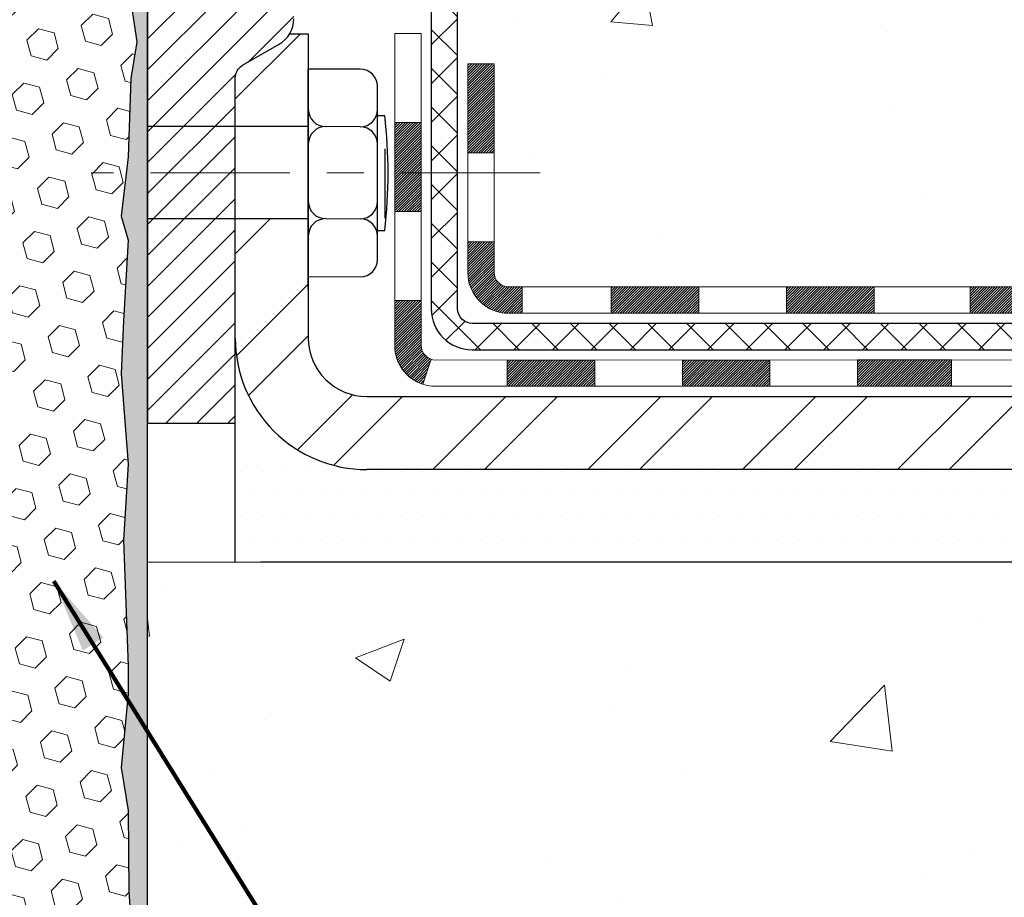
# Model space of a CAD drawing. Extents: x 268 to 2303, y 568 to 3799.
# Drawn here: x 284 to 287, y 1403 to 1406 of the extents above; entities that cross this region are included whole.
import ezdxf

# ---------------------------------------------------------------- set-up
doc = ezdxf.new("R2010")
doc.units = 0
doc.header["$LTSCALE"] = 5
doc.header["$MEASUREMENT"] = 0
doc.linetypes.add('CENTERX2', pattern=[4, 2.5, -0.5, 0.5, -0.5])
doc.layers.get('DEFPOINTS').update_dxf_attribs({"linetype": 'CONTINUOUS'})
for name, color, linetype, lineweight in [('CENTERLINE - L', 1, 'CENTERX2', 18), ('CONCRETE - H', 130, 'CONTINUOUS', 15), ('CONCRETE - L', 132, 'CONTINUOUS', 20), ('DECK COAT - H', 20, 'CONTINUOUS', 20), ('DECK COAT - L', 22, 'CONTINUOUS', 18), ('EPOXY ADHESIVE - H', 50, 'CONTINUOUS', 15), ('EPOXY ADHESIVE - L', 52, 'CONTINUOUS', 25), ('FOAM INSERT - H', 150, 'CONTINUOUS', 15), ('MIG FOOT - H', 251, 'CONTINUOUS', 20), ('MIG FOOT - L', 7, 'CONTINUOUS', 25), ('MIG RETAINER - H', 251, 'CONTINUOUS', 15), ('MIG RETAINER - L', 7, 'CONTINUOUS', 25), ('PVC SIDESHEET - H', 150, 'CONTINUOUS', 20), ('PVC SIDESHEET - L', 150, 'CONTINUOUS', 25), ('SCREW - L', 12, 'CONTINUOUS', 25), ('SETTING BED - H', 210, 'CONTINUOUS', 15), ('SETTING BED - L', 212, 'CONTINUOUS', 25), ('TEXT - 4', 241, 'CONTINUOUS', 25)]:
    doc.layers.add(name, color=color, linetype=linetype, lineweight=lineweight)
doc.layers.add('DIMS', color=2, linetype='CONTINUOUS')
doc.layers.add('METAL7', color=7, linetype='CONTINUOUS')
doc.styles.add('ROMANS', font='romans', dxfattribs={"width": 0.9})
doc.dimstyles.get("Standard").update_dxf_attribs({"dimtxt": 0.18, "dimasz": 0.18, "dimexe": 0.18, "dimexo": 0.0625, "dimgap": 0.09, "dimtad": 0, "dimtih": 1, "dimtoh": 1, "dimdec": 4, "dimzin": 0, "dimdsep": 46, "dimtxsty": 'Standard', "dimcen": 0.09, "dimadec": 0, "dimazin": 0, "dimtfac": 1, "dimtdec": 4, "dimtofl": 0, "dimtmove": 0, "dimatfit": 3, "dimfxl": 1, "dimtolj": 1, "dimtzin": 0, "dimarcsym": 0})

# ---------------------------------------------------------------- blocks, each defined once
blk = doc.blocks.new('*D16')
at = {"layer": 'DEFPOINTS', "color": 0, "transparency": 16777216}
for p in [(284.3627140496265, 1406.619451927533), (284.3002140496258, 1401.619494513376), (297.4166366100273, 1401.619494513376)]:
    blk.add_point(p, dxfattribs=at)
at = {"layer": 'DIMS', "color": 0, "lineweight": -2, "transparency": 16777216}
for p, q in [((284.5627140496265, 1406.619451927533), (297.6166366100273, 1406.619451927533)), ((297.4166366100273, 1406.419451927533), (297.4166366100273, 1404.906984429897)), ((297.4166366100273, 1401.819494513376), (297.4166366100273, 1403.973651096564)), ((284.5002140496258, 1401.619494513376), (297.6166366100273, 1401.619494513376))]:
    blk.add_line(p, q, dxfattribs=at)
at = {"layer": 'DIMS', "color": 0, "transparency": 16777216}
for points in [[(297.3833032766939, 1406.419451927533), (297.4499699433607, 1406.419451927533), (297.4166366100273, 1406.619451927533)], [(297.3833032766939, 1401.819494513376), (297.4499699433607, 1401.819494513376), (297.4166366100273, 1401.619494513376)]]:
    blk.add_solid(points, dxfattribs=at)
at = {"layer": 'DIMS', "color": 0, "transparency": 16777216, "insert": (297.4166366100271, 1404.44031776323), "char_height": 0.2, "attachment_point": 5}
blk.add_mtext('\\A1;5 IN \\P [127.0mm]', dxfattribs=at)

msp = doc.modelspace()

# ---------------------------------------------------------------- hatches: boundary and pattern name
at = {"layer": 'CONCRETE - H'}
h = msp.add_hatch(dxfattribs=at)
h.set_pattern_fill('AR-CONC', color=256, scale=0.1875)
h.set_pattern_definition([(49.99999999999999, (0, 0), (1.344862842376413, -0.1176602530923658), [0.140625, -1.546875]), (355, (0, 0), (-0.260158750524375, 1.410360250687522), [0.1125, -1.2375]), (100.45144446, (0.112071901875, -0.00980502), (1.084704087613335, 1.29269998306618), [0.11951286, -1.31464146]), (46.18420000000002, (0, 0.375), (2.001077495009198, -0.3103486514870185), [0.2109375, -2.3203125]), (96.63563549, (0.166756396875, 0.349137549375), (1.752491148139178, 1.826472376452282), [0.17926939125, -1.9719633]), (351.1841639899999, (0, 0.375), (1.7524911469777, 1.826472375506232), [0.16875, -1.856250001875]), (21, (0.1875, 0.28125), (1.119200722722116, -0.7549104199975103), [0.140625, -1.546875]), (326.0000000000001, (0.1875, 0.28125), (0.4562162473529657, 1.359656334462849), [0.1125, -1.2375]), (71.45144474, (0.28076672625, 0.21834079875), (1.575416956368696, 0.6047459115119134), [0.11951285625, -1.31464146]), (37.50000000000001, (0, 0), (0.02279972871992, 0.6241759759337091), [0, -1.2225, 0, -1.25625, 0, -1.2421875]), (7.499999999999999, (0, 0), (0.4932553827040286, 0.7395219597794255), [0, -0.7162499999999999, 0, -1.194375, 0, -0.4734375]), (327.5, (-0.418125, 0), (1.000917067823267, -0.04229038450196204), [0, -0.46875, 0, -1.4625, 0, -1.940625]), (317.5, (-0.605625, 0), (1.093474067516974, 0.1876968418730957), [0, -0.609375, 0, -0.97125, 0, -1.378125])])
edge = h.paths.add_edge_path()
edge.add_spline(control_points=[(292.3136671709212, 1406.774269907232), (293.3473471763198, 1406.785395613758), (288.2559221386825, 1406.750159484507), (290.3331320092929, 1404.318520762753), (291.7960438467611, 1404.604284763323), (291.7273144407415, 1404.149270407087)], knot_values=[0, 0, 0, 0, 2.740778433413968, 4.551496653776447, 5.608031602521914, 5.608031602521914, 5.608031602521914, 5.608031602521914], degree=3, periodic=0)
edge.add_line((291.7273144407415, 1404.149270407086), (291.2711984608081, 1404.149270407085))
edge.add_line((291.2711984608081, 1404.149270407085), (291.2711984608081, 1404.247695103926))
edge.add_line((291.2711984608081, 1404.247695103926), (291.2711984608081, 1404.318561245658))
edge.add_line((291.2711984608081, 1404.318561245658), (290.601513421438, 1404.318561245658))
edge.add_arc((290.601513421438, 1404.357931324399), 0.0393700787403759, 239.9999999999954, 270.00000000008276, ccw=False)
edge.add_line((290.5818283820678, 1404.32383583606), (290.4460672029286, 1404.402217589382))
edge.add_arc((290.390949092692, 1404.306750222036), 0.1102362204730768, 59.99999999995953, 90.00000000005906)
edge.add_line((290.3909490926919, 1404.416986442509), (289.4724391183472, 1404.416986442509))
edge.add_line((289.4724391183472, 1404.416986442509), (288.6763182533855, 1404.876627038202))
edge.add_arc((288.6212001431496, 1404.781159670856), 0.1102362204719765, 60.00000000000463, 90.00000000002954)
edge.add_line((288.6212001431495, 1404.891395891328), (288.4748950972138, 1404.891395891328))
edge.add_arc((288.4748950972136, 1404.930765970068), 0.03937007873992115, 225.0000000000585, 270.0000000004136, ccw=False)
edge.add_line((288.4470562475607, 1404.902927120415), (288.3305894904956, 1405.019393877481))
edge.add_arc((288.0808870167833, 1404.769691403769), 0.3531326248816699, 44.99999999993478, 76.09799910896994)
edge.add_arc((287.7916018451296, 1403.600919292784), 1.557173387461952, 76.09799910894365, 103.9020008910908)
edge.add_arc((287.5023166734753, 1404.769691403768), 0.3531326248823917, 103.9020008910482, 135.0000000000783)
edge.add_line((287.2526141997624, 1405.01939387748), (287.1361474426978, 1404.902927120415))
edge.add_arc((287.1083085930446, 1404.930765970068), 0.03937007874017014, 270.00000000008276, 315.00000000029246, ccw=False)
edge.add_line((287.1083085930447, 1404.891395891328), (286.8754601128462, 1404.891395891328))
edge.add_line((286.8754601128462, 1404.891395891328), (285.5864098304781, 1404.891395891328))
edge.add_arc((285.5864098304782, 1404.931395891328), 0.03999999999996362, 179.9999999993486, 269.9999999999186, ccw=False)
edge.add_line((285.5464098304782, 1404.931395891328), (285.5464098304791, 1405.012932140999))
edge.add_line((285.5464098304791, 1405.012932140999), (285.5464098304818, 1405.4929066183))
edge.add_line((285.5464098304818, 1405.4929066183), (285.4755436887489, 1405.4929066183))
edge.add_line((285.4755436887489, 1405.4929066183), (285.4479846336311, 1405.4929066183))
edge.add_line((285.4479846336311, 1405.4929066183), (285.4479846336313, 1405.772274648362))
edge.add_arc((285.4879846336313, 1405.772274648362), 0.03999999999996362, 122.9031521390014, 180, ccw=False)
edge.add_line((285.4662558079918, 1405.805858247578), (285.5758373196851, 1405.876758258789))
edge.add_arc((285.398147120484, 1406.075451009603), 0.2665569659906561, 311.8061494063019, 359.9999999999512)
edge.add_line((285.6647040864747, 1406.075451009602), (285.6647040864747, 1406.124634002226))
edge.add_line((285.6647040864747, 1406.124634002226), (285.68358019135, 1406.12466360802))
edge.add_line((285.68358019135, 1406.12466360802), (285.7544463330825, 1406.12466360802))
edge.add_line((285.7544463330825, 1406.12466360802), (285.7544463330825, 1406.07096973543))
edge.add_line((285.7544463330825, 1406.07096973543), (285.9753863614307, 1406.074140931185))
edge.add_arc((285.9532652307205, 1406.14970989291), 0.07874015748021139, 286.3162169410019, 360)
edge.add_line((286.0320053882007, 1406.14970989291), (286.0320053882007, 1406.274204222164))
edge.add_line((286.0320053882007, 1406.274204222164), (286.0320053882007, 1406.774204222164))
edge.add_line((286.0320053882007, 1406.774204222164), (290.1813656246557, 1406.774269907232))
edge.add_line((290.1813656246557, 1406.774269907232), (292.3136671709212, 1406.774269907232))
h = msp.add_hatch(dxfattribs=at)
h.set_pattern_fill('AR-CONC', color=256, scale=0.1875)
h.set_pattern_definition([(49.99999999999999, (455.9830604865847, 1635.084127643475), (1.344862842376413, -0.1176602530923658), [0.140625, -1.546875]), (355, (455.9830604865847, 1635.084127643475), (-0.260158750524375, 1.410360250687522), [0.1125, -1.2375]), (100.45144446, (456.0951323884598, 1635.074322623475), (1.084704087613335, 1.29269998306618), [0.1195128599999998, -1.314641459999997]), (46.18420000000002, (455.9830604865847, 1635.459127643475), (2.001077495009198, -0.3103486514870185), [0.2109374999999997, -2.320312499999995]), (96.63563549, (456.1498168834597, 1635.43326519285), (1.752491148139178, 1.826472376452282), [0.17926939125, -1.9719633]), (351.1841639899999, (455.9830604865847, 1635.459127643475), (1.7524911469777, 1.826472375506232), [0.16875, -1.856250001875]), (21, (456.1705604865847, 1635.365377643475), (1.119200722722116, -0.7549104199975103), [0.140625, -1.546875]), (326.0000000000001, (456.1705604865847, 1635.365377643475), (0.4562162473529657, 1.359656334462849), [0.1125, -1.2375]), (71.45144474, (456.2638272128347, 1635.302468442225), (1.575416956368696, 0.6047459115119134), [0.11951285625, -1.31464146]), (37.50000000000001, (455.9830604865847, 1635.084127643475), (0.02279972871992, 0.6241759759337091), [0, -1.2225, 0, -1.25625, 0, -1.2421875]), (7.499999999999999, (455.9830604865847, 1635.084127643475), (0.4932553827040286, 0.7395219597794255), [0, -0.7162499999999999, 0, -1.194375, 0, -0.4734375]), (327.5, (455.5649354865848, 1635.084127643475), (1.000917067823267, -0.04229038450196204), [0, -0.46875, 0, -1.4625, 0, -1.940625]), (317.5, (455.3774354865848, 1635.084127643475), (1.093474067516974, 0.1876968418730957), [0, -0.609375, 0, -0.97125, 0, -1.378125])])
edge = h.paths.add_edge_path()
edge.add_line((291.7273144407415, 1404.149270407086), (288.021825644695, 1404.149270407076))
edge.add_line((288.021825644695, 1404.149270407076), (288.0218256446971, 1403.366721024905))
edge.add_line((288.0218256446971, 1403.366721024905), (287.7562412151514, 1403.439617264745))
edge.add_line((287.7562412151514, 1403.439617264745), (287.8664930299408, 1403.336172984178))
edge.add_line((287.8664930299408, 1403.336172984178), (287.5543430342329, 1403.385587185724))
edge.add_line((287.5543430342329, 1403.385587185724), (287.5543430342307, 1404.149270407075))
edge.add_line((287.5543430342307, 1404.149270407075), (284.6127140496178, 1404.149270407067))
edge.add_line((284.6127140496178, 1404.149270407067), (284.6127140496238, 1402.135923817624))
edge.add_spline(control_points=[(284.6127140496208, 1401.135923817624), (285.3227680102873, 1401.163206182942), (286.1663804560343, 1402.384377682339), (288.0442004633455, 1401.94832703513), (289.2193660058326, 1403.631290605819), (290.5021668466969, 1403.887930838998), (291.6980312309212, 1403.99460004088), (291.7273144407415, 1404.149270407086)], knot_values=[0, 0, 0, 0, 2.152142449646874, 3.465230786401977, 5.075816195120936, 7.422828752717618, 7.863737165947006, 7.863737165947006, 7.863737165947006, 7.863737165947006], degree=3, periodic=0)
at = {"layer": 'DECK COAT - H'}
h = msp.add_hatch(dxfattribs=at)
h.set_pattern_fill('ANSI31', color=256, scale=0.03937007874015748, style=0)
h.set_pattern_definition([(45, (100.8265351146343, 1197.295276983389), (-0.00347985620662671, 0.00347985620662671), [])])
h.paths.add_polyline_path([(290.5416607545563, 1404.220136048808), (290.7778812269972, 1404.220136048808), (290.7778812269972, 1404.149270407084), (290.5416607545563, 1404.149270407083)])
h.paths.add_polyline_path([(290.7987575159264, 1404.318561245658), (291.0349779883673, 1404.318561245658), (291.0349779883673, 1404.247695103926), (290.7987575159264, 1404.247695103926)])
h.paths.add_polyline_path([(291.0141016994381, 1404.220136048808), (291.250322171879, 1404.220136048808), (291.250322171879, 1404.149270407085), (291.0141016994381, 1404.149270407084)])
h.paths.add_polyline_path([(288.7347498783516, 1404.533759096201), (288.7701829492176, 1404.595130975209), (288.9683323709085, 1404.480729353256), (288.9328993000424, 1404.419357474248)])
h.paths.add_polyline_path([(289.1438957384072, 1404.29753862376), (289.1793288092732, 1404.358910502769), (289.3839017393012, 1404.240800266548), (289.3484686684348, 1404.17942838754)])
h.paths.add_polyline_path([(289.5967788647923, 1404.220136048808), (289.8329993372332, 1404.220136048808), (289.8329993372332, 1404.149270407081), (289.5967788647923, 1404.14927040708)])
h.paths.add_polyline_path([(290.0692198096741, 1404.220136048808), (290.3054402821149, 1404.220136048808), (290.3054402821149, 1404.149270407082), (290.0692198096741, 1404.149270407082)])
h.paths.add_polyline_path([(289.427871225507, 1404.360889153903), (289.3947366779094, 1404.38001936868), (289.4301695005384, 1404.441390817729), (289.4724391183473, 1404.416986442509), (289.6420444538535, 1404.416986442509), (289.6420444538535, 1404.346120300777), (289.4829893357432, 1404.346120300777, -0.1316524975874593)])
h.paths.add_polyline_path([(289.8782649262944, 1404.416986442509), (290.1144853987353, 1404.416986442509), (290.1144853987353, 1404.346120300777), (289.8782649262944, 1404.346120300777)])
h.paths.add_polyline_path([(290.3507058711762, 1404.416986442509), (290.3909490926919, 1404.416986442509, -0.13165249758788), (290.4460672029285, 1404.402217589383), (290.5818283820681, 1404.323835836061), (290.546395311202, 1404.262463957052), (290.4106341320616, 1404.340845710374, 0.1316524975874756), (290.3909490926916, 1404.346120300777), (290.3507058711762, 1404.346120300777)])
h.paths.add_polyline_path([(286.8294685474506, 1404.891395891328), (287.1083085930447, 1404.891395891328, 0.02144170133286832), (287.1116805852863, 1404.89154056034), (287.1116805852867, 1404.820581334241, -0.007648538883007126), (287.1083085930446, 1404.820529749596), (286.8294685474511, 1404.820529749596)])
h.paths.add_polyline_path([(285.4755436887489, 1405.4929066183), (285.5464098304819, 1405.4929066183), (285.5464098304801, 1405.252932156602), (285.4755436887498, 1405.252906602697)])
h.paths.add_polyline_path([(285.2786932950484, 1405.334728967853), (285.3495594367809, 1405.334728967853), (285.3495594367806, 1405.199444964747), (285.2786932950484, 1405.199444964747)])
h.paths.add_polyline_path([(285.2786932950484, 1405.199444964747), (285.3495594367806, 1405.199444964747), (285.3495594367805, 1405.094728967854), (285.2786932950484, 1405.094728967852)])
h.paths.add_polyline_path([(285.4755436887498, 1405.012906587093), (285.5464098304782, 1405.012932140999), (285.5464098304782, 1404.931395891328, 0.4142135623712203), (285.5864098304779, 1404.891395891328), (285.6219266480447, 1404.891395891328), (285.6219266480434, 1404.820529749596), (285.5855436887501, 1404.820529749596, -0.4142135623765413), (285.4755436887494, 1404.930529749596)])
h.paths.add_polyline_path([(285.2786932950489, 1404.733679355894), (285.2786932950489, 1404.854728967853), (285.3495594367805, 1404.854728967853), (285.3495594367799, 1404.734545497627, 0.3230066081246844), (285.3769355936801, 1404.696589752536), (285.3544986504402, 1404.629129242169, -0.3243838847997233)])
h.paths.add_polyline_path([(285.5812179866247, 1404.694545497626), (285.817438459067, 1404.694545497627), (285.8174384590679, 1404.623679355895), (285.581217986627, 1404.623679355894)])
h.paths.add_polyline_path([(285.8619266480427, 1404.891395891328), (286.098147120485, 1404.891395891328), (286.0981471204845, 1404.820529749596), (285.8619266480432, 1404.820529749595)])
h.paths.add_polyline_path([(286.0536589315083, 1404.694545497627), (286.2898794039501, 1404.694545497627), (286.2898794039483, 1404.623679355894), (286.0536589315074, 1404.623679355894)])
h.paths.add_polyline_path([(286.3343675929249, 1404.891395891328), (286.5705880653663, 1404.891395891328), (286.5705880653649, 1404.820529749596), (286.3343675929245, 1404.820529749595)])
h.paths.add_polyline_path([(286.5260997359823, 1404.694944970516), (286.7562588768071, 1404.695025867196), (286.7794177206164, 1404.69500020964), (286.7794172168425, 1404.623679355895), (286.7329631421717, 1404.623679355895), (286.5260998763892, 1404.623679355895)])
h.paths.add_polyline_path([(287.0671923963105, 1404.694681385653), (287.1897594601922, 1404.694545594275, 0.1994882954708753), (287.217685545527, 1404.706076726714), (287.2563815465445, 1404.744772727732), (287.3064914759199, 1404.694662798356), (287.2677954749026, 1404.655966797339, -0.1989123673797833), (287.189846695874, 1404.623679355895), (287.0671923963105, 1404.623679355895)])
h.paths.add_polyline_path([(287.4174723432995, 1405.112480100188, -0.01313217533145643), (287.4973475857105, 1405.130037793566), (287.5107389422683, 1405.060448414969, 0.01313217533150053), (287.4344987801218, 1405.04368976298, 0.1237366593048741), (287.3130157960017, 1404.979070355188), (287.2654897041206, 1405.031637270967, -0.1237366593045468)])
h.paths.add_polyline_path([(287.4392318088368, 1404.912675443565, -0.04324640446494563), (287.4647680011391, 1404.921395830167, -0.04070359398944687), (287.6830125429524, 1404.956901228802), (287.6886695118592, 1404.886261234841, 0.04070359398948228), (287.4817944379614, 1404.852605492959, 0.04324640446477226), (287.4678376261767, 1404.847839363653)])
h.paths.add_polyline_path([(287.7375425855117, 1405.157154029278, -0.008681031131023684), (287.791601845129, 1405.158092680246), (287.791601845129, 1405.087226538514, 0.00868103113099661), (287.7400027939798, 1405.086330605057)])
h.paths.add_polyline_path([(287.791601845129, 1405.158092680246, -0.03017502883199581), (287.9790402242853, 1405.146770454002), (287.9705100022493, 1405.07641958083, 0.03017502883198581), (287.791601845129, 1405.087226538514)])
h.paths.add_polyline_path([(287.9255399220706, 1404.954632422993, -0.03601941678384556), (288.1184356891193, 1404.921395830167, -0.09356015409363329), (288.1711561991519, 1404.897267304696), (288.1302236591987, 1404.839418041805, 0.09356015409468284), (288.1014092522971, 1404.852605492959, 0.03601941678384376), (287.9185624065927, 1404.884110622663)])
h.paths.add_polyline_path([(288.1895596938285, 1405.030199785157), (288.2168431787397, 1405.095603313312, -0.09785809462227743), (288.3305894904955, 1405.019393877481), (288.4099302120063, 1404.94005315597), (288.3598202826307, 1404.889943226595), (288.2804795611199, 1404.969283948105, 0.09785809462206901)])
h.paths.add_polyline_path([(288.3439521383285, 1404.727642733117), (288.3655181447317, 1404.706076726714, 0.1989123673799086), (288.3933569943847, 1404.694545497627), (288.5406010888728, 1404.694545497627), (288.5406010888728, 1404.623679355895), (288.393356994385, 1404.623679355895, -0.1989123673795948), (288.3154082153565, 1404.655966797339), (288.293842208953, 1404.677532803742)])
h.paths.add_polyline_path([(288.6408851825201, 1404.815255159193, 0.1316524975875087), (288.62120014315, 1404.820529749596), (288.5859187192614, 1404.820529749596), (288.5859187192614, 1404.891395891328), (288.6212001431496, 1404.891395891328, -0.1316524975874033), (288.6763182533855, 1404.876627038202), (288.8164507104552, 1404.79572152639), (288.7810176395889, 1404.734349647382)])
h.paths.add_polyline_path([(288.9855905696168, 1404.616239411162), (289.0210236404828, 1404.67761129017), (289.2255965705108, 1404.55950105395), (289.1901634996447, 1404.498129174941)])
at = {"layer": 'EPOXY ADHESIVE - H'}
h = msp.add_hatch(dxfattribs=at)
h.set_pattern_fill('AR-SAND', color=256, scale=0.03937007874015701)
h.set_pattern_definition([(37.50000000000001, (-0.5001047625824526, 31.31325128953927), (-0.002480053468882181, 0.07585920350445416), [0, -0.05984251968503865, 0, -0.06692913385826692, 0, -0.06397637795275514]), (7.499999999999999, (-0.5001047625824526, 31.31325128953927), (0.06967624823888606, 0.1111081128043191), [0, -0.03228346456692874, 0, -0.05393700787401511, 0, -0.02066929133858243]), (327.5, (-0.5485299594328694, 31.31325128953927), (0.1226040103051755, 0.0002227973833450738), [0, -0.0196850393700785, 0, -0.07086614173228262, 0, -0.09251968503936897]), (317.5, (-0.5485299594328694, 31.31325128953927), (0.118351441124892, 0.03455415609977319), [0, -0.009842519685039252, 0, -0.04645669291338526, 0, -0.05314960629921196])])
h.paths.add_polyline_path([(284.6127140496173, 1405.899204373297, -0.03150241790049522), (284.5821293574417, 1406.059046372547), (284.566793680673, 1405.665840048571), (284.5837707812561, 1405.552456910254), (284.567067210758, 1405.453513804836), (284.5606556655757, 1405.242133938642), (284.541424677096, 1405.081998416889), (284.5606556655757, 1405.017944652496), (284.5478362222784, 1404.800160076326), (284.541424677096, 1404.657367626148), (284.5606556655757, 1404.413961988529), (284.5478362222784, 1404.208986832311), (284.5606556655757, 1403.869499437332), (284.5606556655757, 1403.794507311339), (284.541424677096, 1403.595939086642), (284.5606556655757, 1403.480643199352), (284.5620496846703, 1403.261668522371), (284.581464049625, 1402.963098175624), (284.5814640496251, 1402.823562320188), (284.575028477983, 1402.774204190197), (284.5810432817107, 1402.642968546151), (284.567900552087, 1402.437877749274), (284.5914803490088, 1402.24307980226), (284.5678948706478, 1402.030727692649), (284.5830793689244, 1401.966674048507), (284.5830778969058, 1401.827143891596), (284.6127140496172, 1401.82714357894)])
at = {"layer": 'FOAM INSERT - H'}
h = msp.add_hatch(dxfattribs=at)
h.set_pattern_fill('HEX', color=256, scale=0.35, angle=45, style=0)
h.set_pattern_definition([(45, (0, 0), (-0.05358258812338201, 0.05358258812338202), [0.04375, -0.0875]), (165, (0, 0), (-0.01961258845367618, -0.07319517657705817), [0.04375, -0.0875]), (105, (0.03093592167691146, 0.03093592167691145), (-0.0731951765770582, -0.01961258845367615), [0.04375, -0.0875])])
h.paths.add_polyline_path([(284.5478362222784, 1404.208986832311), (284.5606556655757, 1404.413961988529), (284.541424677096, 1404.657367626148), (284.5478362222784, 1404.800160076326), (284.5606556655757, 1405.017944652496), (284.541424677096, 1405.081998416889), (284.5606556655757, 1405.242133938642), (284.567067210758, 1405.453513804836), (284.5837707812561, 1405.552456910254), (284.566793680673, 1405.665840048571), (284.5821293574417, 1406.059046372547), (284.5818214637649, 1406.27871366388, -0.4640000482382517), (284.5113818256821, 1406.243493104278, -0.2464521904917343), (284.4702691030381, 1406.309582904412), (284.4666847469975, 1406.381604546277, 0.3653090999649204), (284.3880936171208, 1406.488560538115, 0.07548366104151855), (284.2117966235402, 1406.488474238574, 0.3607761108929426), (284.1340927109976, 1406.38160454628), (284.1307039258133, 1406.313512573792, -0.2589483343870906), (284.0893956322997, 1406.243493104273, -0.4735789447125734), (284.0185984560725, 1406.280293503152), (284.0198247375221, 1405.991836596834, -0.06054334010329101), (284.0216660069381, 1405.968668378194), (284.0336344185616, 1405.665840048571), (284.0166573179794, 1405.552456910254), (284.0333608884775, 1405.453513804836), (284.0397724336598, 1405.242133938642), (284.0590034221386, 1405.081998416889), (284.0397724336598, 1405.017944652496), (284.0525918769562, 1404.800160076326), (284.0590034221386, 1404.657367626148), (284.0397724336598, 1404.413961988529), (284.0525918769562, 1404.208986832311), (284.0397724336598, 1403.869499437332), (284.0397724336598, 1403.794507311339), (284.0590034221386, 1403.595939086642), (284.0397724336598, 1403.480643199352), (284.0590034221386, 1403.307696036102), (284.0189640496262, 1402.963098175622), (284.0174457741728, 1402.823364672303), (284.0253894276753, 1402.774204373296), (284.0110703599563, 1402.712022936336), (284.0300333881246, 1402.57584560435), (284.0140862659428, 1402.33693714385), (284.0478289066025, 1402.140034056781), (284.0216124744948, 1401.970170197508, -0.4383670111789116), (284.0908348002088, 1402.001171164349, -0.2464521904527511), (284.1319475228666, 1401.935081364197), (284.1355318789066, 1401.863059722341, 0.3607761108892054), (284.2132357914479, 1401.756190030047, 0.07548366104156504), (284.3895327850285, 1401.756103730506, 0.3653090999684147), (284.4681239149066, 1401.863059722344), (284.4715127000923, 1401.93115169486, -0.2589483343710213), (284.5128209935911, 1402.001171164343, -0.4596132484650337), (284.5830793689244, 1401.966674048507), (284.5678948706478, 1402.030727692649), (284.5914803490088, 1402.24307980226), (284.567900552087, 1402.437877749274), (284.5810432817107, 1402.642968546151), (284.575028477983, 1402.774204190197), (284.5814640496251, 1402.823562320188), (284.581464049625, 1402.963098175624), (284.5620496846703, 1403.261668522371), (284.5606556655757, 1403.480643199352), (284.541424677096, 1403.595939086642), (284.5606556655757, 1403.794507311339), (284.5606556655757, 1403.869499437332)])
at = {"layer": 'MIG FOOT - H'}
h = msp.add_hatch(dxfattribs=at)
h.set_pattern_fill('ANSI32', color=256, scale=0.7874015748031495, style=0)
h.set_pattern_definition([(45, (100.8265351146343, 1197.295276983389), (-0.2087913723976026, 0.2087913723976026), []), (45, (100.9657293626657, 1197.295276983389), (-0.2087913723976026, 0.2087913723976026), [])])
h.paths.add_polyline_path([(288.010351845129, 1404.596120300776), (288.5416018451293, 1404.596120300776), (288.5416018451293, 1404.399269907075), (288.0103518451291, 1404.399269907075)])
h.paths.add_polyline_path([(284.8489345222957, 1404.75360132415), (284.8489345220585, 1404.753621570256), (284.8489345221668, 1405.07497514183), (285.0457849159957, 1405.07497514183), (285.0457849159958, 1404.919588623952), (285.0457849159958, 1404.753600615737, 0.4142135623730951), (285.2032652309563, 1404.596120300776), (287.572851845129, 1404.596120300776), (287.572851845129, 1404.399269907075), (285.2032652309563, 1404.399269907075, -0.4142141479547003)])
h.paths.add_polyline_path([(284.8489345222948, 1405.454721712246, -0.267919854888627), (284.8686195614288, 1405.488812889954), (284.9670447582793, 1405.545638703851, 0.1284382271529214), (284.9953624535171, 1405.573600615736), (285.0457849159958, 1405.573600615736), (285.0457849159958, 1405.323914787663), (284.8489345222948, 1405.323914787663)])
at = {"layer": 'MIG RETAINER - H'}
h = msp.add_hatch(dxfattribs=at)
h.set_pattern_fill('ANSI31', color=256, scale=0.4724409448818898, style=0)
h.set_pattern_definition([(45, (-2949.099376355338, -198.7436952476501), (-0.04175827447952052, 0.04175827447952053), [])])
edge = h.paths.add_edge_path()
edge.add_line((285.5713754669406, 1406.59710455291), (285.4906668055233, 1406.59710455291))
edge.add_arc((285.4906668055233, 1406.573482505666), 0.02362204724408912, 450, 540)
edge.add_line((285.467044758279, 1406.573482505666), (285.467044758279, 1406.321514001729))
edge.add_arc((285.3883046007987, 1406.321514001729), 0.07874015748029706, 180, 360, ccw=False)
edge.add_line((285.3095644433184, 1406.321514001729), (285.3095644433189, 1406.573482505666))
edge.add_arc((285.2859423960746, 1406.573482505666), 0.02362204724431649, 360, 450)
edge.add_line((285.2859423960746, 1406.59710455291), (285.1898567620589, 1406.59710455291))
edge.add_line((285.1898567620589, 1406.59710455291), (285.1898567620589, 1406.266207361314))
edge.add_line((285.1898567620589, 1406.266207361314), (285.1705710839484, 1406.246876638428))
edge.add_line((285.1705710839484, 1406.246876638428), (285.1705710839484, 1406.169733925987))
edge.add_line((285.1705710839484, 1406.169733925987), (285.1127140496179, 1406.131162569767))
edge.add_line((285.1127140496179, 1406.131162569767), (285.054857015287, 1406.169733925987))
edge.add_line((285.054857015287, 1406.169733925987), (285.054857015287, 1406.246876638428))
edge.add_line((285.054857015287, 1406.246876638428), (285.035571337177, 1406.266162316538))
edge.add_line((285.035571337177, 1406.266162316538), (285.035571337177, 1406.59710455291))
edge.add_line((285.035571337177, 1406.59710455291), (284.9394857031613, 1406.59710455291))
edge.add_arc((284.9394857031613, 1406.573482505666), 0.02362204724408912, 450, 540)
edge.add_line((284.915863655917, 1406.573482505666), (284.915863655917, 1406.321514001729))
edge.add_arc((284.8371234984367, 1406.321514001729), 0.07874015748029706, 180, 360, ccw=False)
edge.add_line((284.7583833409564, 1406.321514001729), (284.7583833409568, 1406.573482505666))
edge.add_arc((284.7347612937125, 1406.573482505666), 0.02362204724431649, 360, 450)
edge.add_line((284.7347612937125, 1406.59710455291), (284.6363360968618, 1406.59710455291))
edge.add_arc((284.6363360968618, 1406.573482505666), 0.02362204724408912, 450, 540)
edge.add_line((284.6127140496175, 1406.573482505666), (284.6127140496179, 1404.524269907233))
edge.add_line((284.6127140496179, 1404.524269907233), (284.8489345220584, 1404.524269907233))
edge.add_line((284.8489345220584, 1404.524269907233), (284.8489345220588, 1405.454717401616))
edge.add_arc((284.8883046007987, 1405.454717401617), 0.03937007873992115, 120.000000000049, 180.0000000003309, ccw=False)
edge.add_line((284.8686195614288, 1405.488812889954), (284.967044758279, 1405.545638703851))
edge.add_arc((284.9276746795387, 1405.613829680527), 0.07874015748054382, 300.0000000000874, 359.9999999998346)
edge.add_line((285.0064148370194, 1405.613829680527), (285.0064148370194, 1405.62410842633))
edge.add_arc((284.9867297976494, 1405.62410842633), 0.01968503936996058, 360, 458.213210702115)
edge.add_arc((284.9670447582795, 1405.760490379681), 0.1181102362203845, 2.959756980622217, 278.213210701631, ccw=False)
edge.add_arc((285.1243150020269, 1405.768621802167), 0.03937007874020916, 182.959756980721, 270)
edge.add_line((285.1243150020269, 1405.729251723426), (285.1245250732401, 1405.729251723426))
edge.add_arc((285.1245250732405, 1405.768621802167), 0.0393700787403759, 269.9999999993382, 359.9999999996691)
edge.add_line((285.1638951519805, 1405.768621802167), (285.16389515198, 1405.839230537162))
edge.add_arc((285.2032652307204, 1405.839230537162), 0.0393700787403759, 450, 540, ccw=False)
edge.add_line((285.2032652307204, 1405.878600615902), (285.3981471204839, 1405.878600615902))
edge.add_arc((285.3981471204844, 1406.075451009603), 0.1968503937007426, 269.9999999998677, 360)
edge.add_line((285.5949975141849, 1406.075451009603), (285.5949975141849, 1406.573482505666))
edge.add_arc((285.5713754669406, 1406.573482505666), 0.02362204724431649, 360, 450)
at = {"layer": 'PVC SIDESHEET - H'}
h = msp.add_hatch(dxfattribs=at)
h.set_pattern_fill('ANSI37', color=256, scale=0.5905511811023622)
h.set_pattern_definition([(45, (100.8265351146343, 1197.295276983389), (-0.05219784309940065, 0.05219784309940066), []), (135, (100.8265351146343, 1197.295276983389), (-0.05219784309940066, -0.05219784309940065), [])])
edge = h.paths.add_edge_path()
edge.add_line((287.791601845129, 1405.059667483396), (287.791601845129, 1404.988801341663))
edge.add_arc((287.7916018451294, 1403.600919292785), 1.387882048878765, 450.0000000000164, 463.9020008910849)
edge.add_arc((287.5023166734755, 1404.769691403768), 0.1838412862995102, 463.9020008910873, 495.0000000000626)
edge.add_line((287.372321253271, 1404.899686823973), (287.2270264234877, 1404.754391994189))
edge.add_arc((287.1490776444593, 1404.832340773217), 0.1102362204721307, 270, 315.00000000006264, ccw=False)
edge.add_line((287.1490776444593, 1404.722104552745), (286.7715516570763, 1404.722104552745))
edge.add_line((286.7715516570763, 1404.722104552745), (285.4871184918987, 1404.722104552745))
edge.add_arc((285.4871184918987, 1404.832104552745), 0.1099999999999568, 180, 270, ccw=False)
edge.add_line((285.3771184918988, 1404.832104552745), (285.3771184918988, 1405.772745873216))
edge.add_arc((285.487118491899, 1405.772745873216), 0.1100000000001273, 482.9031521391096, 539.9999999999112, ccw=False)
edge.add_line((285.4273642213902, 1405.865100771061), (285.4883182064076, 1405.900467431049))
edge.add_arc((285.3968182470169, 1406.076262251921), 0.1981818902271748, 297.4966580565476, 359.6974056287725)
edge.add_line((285.5949973734265, 1406.075215605096), (285.5949975141859, 1406.573328854508))
edge.add_arc((285.5713749917634, 1406.573481608479), 0.02362301630557241, 359.6295045999194, 449.8586617596471)
edge.add_line((285.571433265378, 1406.59710455291), (285.1914542073342, 1406.597104552913))
edge.add_line((285.1914542073342, 1406.597104552913), (285.1914542073342, 1406.656159671012))
edge.add_line((285.1914542073342, 1406.656159671012), (285.216060506547, 1406.675844710382))
edge.add_line((285.216060506547, 1406.675844710382), (285.5544678660023, 1406.675844710382))
edge.add_arc((285.5544678660023, 1406.56560848991), 0.1102362204724443, 364.01598234068814, 450, ccw=False)
edge.add_line((285.6644334073073, 1406.573328854508), (285.6647038958772, 1406.075132246151))
edge.add_arc((285.3981471204839, 1406.075451009603), 0.266556965990811, 311.80614940631244, 359.93148254540256, ccw=False)
edge.add_line((285.5758373196851, 1405.876758258789), (285.4662558079916, 1405.805858247578))
edge.add_arc((285.4879846336314, 1405.772274648362), 0.0400000000000057, 482.9031521394539, 540.0000000000407)
edge.add_line((285.4479846336313, 1405.772274648362), (285.4479846336307, 1404.832970694477))
edge.add_arc((285.4879846336307, 1404.832970694477), 0.03999999999999204, 540, 629.9999999999593)
edge.add_line((285.4879846336307, 1404.792970694477), (286.7676311506923, 1404.792970694477))
edge.add_line((286.7676311506922, 1404.792970694477), (287.1490776444594, 1404.792970694477))
edge.add_arc((287.1490776444594, 1404.832340773218), 0.03937007874012011, 270, 315.000000000117)
edge.add_line((287.1769164941124, 1404.804501923565), (287.3222113238955, 1404.949796753348))
edge.add_arc((287.5023166734754, 1404.769691403769), 0.2547074280314455, 463.902000891072, 495.000000000104, ccw=False)
edge.add_arc((287.791601845129, 1403.600919292785), 1.458748190611113, 450.0000000000022, 463.9020008910681, ccw=False)
edge = h.paths.add_edge_path()
edge.add_arc((288.5948271911388, 1404.682734474005), 0.03937007873994431, 419.9999999998284, 449.9999999998345)
edge.add_line((288.5948271911389, 1404.722104552745), (288.4341260457991, 1404.722104552745))
edge.add_arc((288.4341260457991, 1404.832340773217), 0.1102362204721601, 224.9999999999896, 270, ccw=False)
edge.add_line((288.3561772667709, 1404.754391994189), (288.2108824369871, 1404.899686823973))
edge.add_arc((288.0808870167829, 1404.769691403769), 0.1838412862990629, 404.9999999999875, 436.0979991089237)
edge.add_arc((287.7916018451289, 1403.600919292785), 1.387882048878766, 436.097999108915, 449.999999999986)
edge.add_line((287.7916018451293, 1404.988801341663), (287.7916018451293, 1405.059667483396))
edge.add_arc((287.7916018451286, 1403.600919292785), 1.458748190610493, 436.0979991089051, 449.9999999999766, ccw=False)
edge.add_arc((288.0808870167837, 1404.769691403769), 0.2547074280310447, 405.00000000010397, 436.09799910910965, ccw=False)
edge.add_line((288.2609923663627, 1404.949796753349), (288.4062871961465, 1404.804501923565))
edge.add_arc((288.4341260457996, 1404.832340773218), 0.03937007874021033, 224.999999999766, 269.9999999999172)
edge.add_line((288.4341260457996, 1404.792970694477), (288.5948271911389, 1404.792970694477))
edge.add_arc((288.5948271911392, 1404.682734474005), 0.1102362204728138, 419.9999999998985, 450.00000000016246, ccw=False)
edge.add_line((288.6499453013758, 1404.778201841351), (289.4369303077706, 1404.323835836061))
edge.add_arc((289.4566153471407, 1404.357931324398), 0.03937007873994431, 239.9999999998284, 269.9999999998346)
edge.add_line((289.4566153471406, 1404.318561245658), (290.4014982734962, 1404.318561245658))
edge.add_line((290.4014982734962, 1404.318561245658), (290.4014982734962, 1404.247695103926))
edge.add_line((290.4014982734962, 1404.247695103926), (289.4566153471406, 1404.247695103926))
edge.add_arc((289.4566153471412, 1404.357931324399), 0.1102362204728138, 239.9999999998985, 269.99999999968975, ccw=False)
edge.add_line((289.4014972369046, 1404.262463957052), (288.6145122305089, 1404.716829962343))
at = {"layer": 'SETTING BED - H', "linetype": 'Continuous'}
h = msp.add_hatch(dxfattribs=at)
h.set_pattern_fill('DOTS', color=256, scale=0.9842500000000001, style=0)
h.set_pattern_definition([(7.016477563892661e-15, (268.6228124523356, 1394.798266641186), (0.0307578125, 0.061515625), [0, -0.061515625])])
h.paths.add_polyline_path([(287.5543430342307, 1404.149270407075), (287.5543430342329, 1403.385587185724), (287.5987459101909, 1403.376191861435), (287.5987459101875, 1404.596119907075), (287.5543430342295, 1404.596119907075), (287.55434303423, 1404.399269907075), (284.8491123215328, 1404.39924502177), (284.8487548057998, 1404.149270544681)])
h.paths.add_polyline_path([(287.9844587009651, 1404.596119907076), (288.0218256446937, 1404.596119907076), (288.0218256446943, 1404.399269907076), (288.9125720952525, 1404.399269907078), (289.3455839311203, 1404.14927040708), (288.021825644695, 1404.149270407076), (288.0218256446971, 1403.367006628116), (287.9844587009686, 1403.376576854086)])

# ---------------------------------------------------------------- linework, layer by layer
at = {"layer": 'CENTERLINE - L', "ltscale": 0.03}
msp.add_line((285.6707073043257, 1405.199444964747), (284.460310604039, 1405.199444964747), dxfattribs=at)
at = {"layer": 'CONCRETE - L'}
for p, q in [((284.6127140496121, 1404.149270407066), (284.6127140496208, 1401.135923817624)), ((284.612714049618, 1404.149270407066), (287.5543430342307, 1404.149270407075))]:
    msp.add_line(p, q, dxfattribs=at)
at = {"layer": 'DECK COAT - L'}
for p, q in [((285.2786932950489, 1405.094728967852), (285.3495594367809, 1405.094728967854)), ((285.5464098304791, 1405.012932140999), (285.4755436887498, 1405.012906587093)), ((285.6219266480443, 1404.891395891328), (285.6219266480434, 1404.820529749595)), ((285.8619266480432, 1404.891395891328), (285.8619266480432, 1404.820529749595)), ((286.0981471204845, 1404.891395891328), (286.0981471204845, 1404.820529749595)), ((286.3343675929249, 1404.891395891328), (286.3343675929245, 1404.820529749596)), ((286.5705880653658, 1404.891395891328), (286.5705880653654, 1404.820529749595)), ((286.8294685474506, 1404.89154056034), (286.8294685474511, 1404.820581334241)), ((285.2786932950489, 1404.854728967853), (285.3495594367805, 1404.854728967853)), ((285.3769355936801, 1404.696589752536), (285.3544986504402, 1404.629129242169)), ((285.5812179866252, 1404.694545497627), (285.5812179866265, 1404.623679355894)), ((285.817438459067, 1404.694545497626), (285.8174384590674, 1404.623679355894)), ((286.0536589315083, 1404.694545497627), (286.0536589315074, 1404.623679355894)), ((286.2898794039501, 1404.694545497627), (286.2898794039483, 1404.623679355894)), ((286.5260997359823, 1404.694944970516), (286.5260998763897, 1404.623679355894)), ((286.779417720616, 1404.69500020964), (286.779417216843, 1404.623679355894))]:
    msp.add_line(p, q, dxfattribs=at)
for points in [[(287.1898466958738, 1404.623679355895), (286.7329631421717, 1404.623679355895), (286.7794172168425, 1404.623679355895), (286.7794177206164, 1404.69500020964), (286.7562588768071, 1404.695025867196), (285.38955943678, 1404.694545497627, -0.414213562373095), (285.3495594367799, 1404.734545497627), (285.3495594367805, 1405.574728967853), (285.2786932950484, 1405.574728967853), (285.278693295049, 1404.733679355894, 0.414213562373095), (285.388693295049, 1404.623679355894), (286.7329631421717, 1404.623679355895), (286.5260998763892, 1404.623679355895), (286.5260997359823, 1404.694944970516), (286.7562588768071, 1404.695025867196), (287.1898466958738, 1404.694545497627, 0.1989123673796998)], [(287.1083085930446, 1404.891395891328), (286.8139793911911, 1404.891395891328), (285.5864098304782, 1404.891395891328, -0.4142135623747599), (285.5464098304782, 1404.931395891328), (285.5464098304814, 1405.4929066183), (285.4755436887489, 1405.4929066183), (285.4755436887494, 1404.930529749596, 0.4142135623728286), (285.5855436887495, 1404.820529749595), (286.8139793911911, 1404.820529749596), (287.1083085930446, 1404.820529749596, 0.1989123673796998)], [(285.34955943678, 1404.734545497627), (285.3495594367805, 1404.854728967853), (285.2786932950489, 1404.854728967853), (285.2786932950489, 1404.733679355894, 0.3243838847997236), (285.3544986504402, 1404.629129242169), (285.3769355936801, 1404.696589752536, -0.3230066081175593), (285.34955943678, 1404.734545497627, 0.1730895926315163)]]:
    msp.add_lwpolyline(points, format="xyb", dxfattribs=at)
for points in [[(285.4755436887489, 1405.4929066183), (285.5464098304819, 1405.4929066183), (285.5464098304801, 1405.252932156602), (285.4755436887498, 1405.252906602697)], [(285.2786932950484, 1405.334728967853), (285.3495594367809, 1405.334728967853), (285.3495594367805, 1405.094728967854), (285.2786932950484, 1405.094728967852)], [(285.8619266480427, 1404.891395891328), (286.098147120485, 1404.891395891328), (286.0981471204845, 1404.820529749596), (285.8619266480432, 1404.820529749595)], [(286.3343675929249, 1404.891395891328), (286.5705880653663, 1404.891395891328), (286.5705880653649, 1404.820529749596), (286.3343675929245, 1404.820529749595)], [(285.5812179866247, 1404.694545497626), (285.817438459067, 1404.694545497627), (285.8174384590679, 1404.623679355895), (285.581217986627, 1404.623679355894)], [(286.0536589315083, 1404.694545497627), (286.2898794039501, 1404.694545497627), (286.2898794039483, 1404.623679355894), (286.0536589315074, 1404.623679355894)]]:
    msp.add_lwpolyline(points, close=True, dxfattribs=at)
msp.add_lwpolyline([(285.4755436887494, 1404.930529749596), (285.4755436887498, 1405.012906587093), (285.5464098304782, 1405.012932140999), (285.5464098304782, 1404.931395891328, 0.414213562374736), (285.5864098304782, 1404.891395891328), (285.6219266480447, 1404.891395891328), (285.6219266480434, 1404.820529749596), (285.5855436887495, 1404.820529749596, -0.4142135623728578)], format="xyb", close=True, dxfattribs=at)
at = {"layer": 'EPOXY ADHESIVE - L'}
msp.add_lwpolyline([(284.6127140496172, 1401.82714357894), (284.6127140496173, 1405.899204373297, -0.03150241790074829), (284.5821293574417, 1406.059046372547), (284.566793680673, 1405.665840048571), (284.5837707812561, 1405.552456910254), (284.567067210758, 1405.453513804836), (284.5606556655757, 1405.242133938642), (284.541424677096, 1405.081998416889), (284.5606556655757, 1405.017944652496), (284.5478362222784, 1404.800160076326), (284.541424677096, 1404.657367626148), (284.5606556655757, 1404.413961988529), (284.5478362222784, 1404.208986832311), (284.5606556655757, 1403.869499437332), (284.5606556655757, 1403.794507311339), (284.541424677096, 1403.595939086642), (284.5606556655757, 1403.480643199352), (284.5620496846703, 1403.261668522371), (284.581464049625, 1402.963098175624)], format="xyb", dxfattribs=at)
at = {"layer": 'METAL7'}
msp.add_line((284.6127140496184, 1406.573416820597), (284.6127140496184, 1404.524204222164), dxfattribs=at)
at = {"layer": 'MIG FOOT - L'}
for p, q in [((284.9953624538467, 1405.573600615736), (285.0457849159958, 1405.573600615736)), ((285.0457849159958, 1405.573600615736), (285.0457849159958, 1404.753600615737)), ((284.848934522295, 1404.753600615737), (284.8489345222948, 1405.454717401459)), ((285.2032652309564, 1404.596120300776), (288.5416018451293, 1404.596120300776)), ((288.5416018451293, 1404.399269907075), (285.2032652309564, 1404.399269907075))]:
    msp.add_line(p, q, dxfattribs=at)
for radius, end in [(0.3543307086613368, 270.000000000013), (0.1574803149605799, 270.0000000000065)]:
    msp.add_arc((285.2032652309563, 1404.753600615737), radius, 180, end, dxfattribs=at)
at = {"layer": 'MIG RETAINER - L'}
msp.add_lwpolyline([(284.6127140496175, 1406.573482505666), (284.6127140496179, 1404.524269907233), (284.8489345220584, 1404.524269907233), (284.8489345220588, 1405.454717401616, -0.2679491924311198), (284.8686195614288, 1405.488812889954), (284.967044758279, 1405.545638703851, 0.2679491924311229), (285.0064148370194, 1405.613829680527)], format="xyb", dxfattribs=at)
at = {"layer": 'PVC SIDESHEET - L'}
for points in [[(287.1490776444594, 1404.792970694477), (286.7676311506922, 1404.792970694477), (285.4879846336307, 1404.792970694477, -0.414213562373095), (285.4479846336307, 1404.832970694477), (285.4479846336313, 1405.772274648362, -0.254417529425519), (285.4662558079918, 1405.805858247578), (285.5758373196851, 1405.876758258789, 0.2134407686009269), (285.6647040864747, 1406.075451009603), (285.6647040864747, 1406.56560848991, 0.4142135623731004), (285.5544678660023, 1406.675844710382), (285.216060506547, 1406.675844710382), (285.1914542073342, 1406.656159671012), (285.1914542073342, 1406.59710455291), (285.571433265378, 1406.59710455291, -0.4153855688439648), (285.5949975141859, 1406.573328854508), (285.5949976064631, 1406.075260701359, -0.2783293607989941), (285.4883182064078, 1405.900467431049), (285.4273642213902, 1405.865100771061, 0.2544175294251957), (285.3771184918988, 1405.772745873216)], [(285.3771184918988, 1405.772745873216), (285.3771184918988, 1404.832104552745, 0.414213562373095), (285.4871184918988, 1404.722104552745), (286.7715516570763, 1404.722104552745), (287.1490776444594, 1404.722104552745, 0.1989123673796998)]]:
    msp.add_lwpolyline(points, format="xyb", dxfattribs=at)
at = {"layer": 'SCREW - L'}
for p, q in [((285.0457849159958, 1404.919588623952), (285.0457849159953, 1405.478554007658)), ((285.185761611957, 1405.478554007659), (285.0457849159953, 1405.478554007658)), ((285.0457849157598, 1404.884588624109), (285.0457849157593, 1405.443554007816)), ((285.2324205106107, 1405.338577311698), (285.2324205106107, 1405.431895109006)), ((285.2324205106107, 1405.353390190124), (285.2517573380857, 1405.353390190124)), ((285.2324205106107, 1405.24525951439), (285.2324205106107, 1405.338577311698)), ((285.0457849159953, 1405.323914787663), (284.6127140498539, 1405.323914787663)), ((285.185761611957, 1405.322961548392), (285.0924438146495, 1405.323589148485)), ((285.2515094152897, 1405.263766707455), (285.2515094152897, 1405.07713111284)), ((285.2324205106107, 1405.151941717083), (285.2324205106107, 1405.24525951439)), ((285.2324205106107, 1405.058623919775), (285.2324205106107, 1405.151941717083)), ((285.0457849159953, 1405.07497514183), (284.6127140498539, 1405.07497514183)), ((285.0924438146495, 1405.075539421836), (285.185761611957, 1405.074911821744)), ((285.2324205106107, 1404.965306122468), (285.2324205106107, 1405.058623919775)), ((285.2324205106107, 1405.043541458213), (285.2517573380857, 1405.043541458213)), ((285.0457849159958, 1404.919588623952), (285.185761611957, 1404.918647223814))]:
    msp.add_line(p, q, dxfattribs=at)
for centre, radius, start, end in [((285.185761611957, 1405.431895109006), 0.04665889865379731, 0, 90), ((285.0924438146495, 1405.370248047139), 0.04665889865379731, 180, 270), ((285.185761611957, 1405.369620447046), 0.04665889865379731, 270, 0), ((283.9383578619464, 1405.198465824168), 1.322505101347567, 353.2726606735633, 6.727339326436711), ((285.0924438146495, 1405.276930249831), 0.04665889865379731, 90, 180), ((285.185761611957, 1405.276302649738), 0.04665889865379731, 0, 90), ((285.0924438146495, 1405.12219832049), 0.04665889865379731, 180, 270), ((285.185761611957, 1405.121570720398), 0.04665889865379731, 270, 0), ((285.0924438146495, 1405.028880523183), 0.04665889865379731, 90, 180), ((285.185761611957, 1405.02825292309), 0.04665889865379731, 0, 90), ((285.185761611957, 1404.965306122468), 0.04665889865379731, 270, 0)]:
    msp.add_arc(centre, radius, start, end, dxfattribs=at)
at = {"layer": 'SETTING BED - L'}
for p, q in [((284.848933313779, 1404.149270407067), (284.8489345220585, 1404.753621570256)), ((287.5543430342307, 1404.149270407075), (284.9175855972732, 1404.149270407067))]:
    msp.add_line(p, q, dxfattribs=at)

# ---------------------------------------------------------------- dimensions: what is measured, and where the dimension line sits
at = {"layer": 'DIMS'}
dim = msp.add_linear_dim(base=(297.4166366100273, 1401.619494513376), p1=(284.3627140496265, 1406.619451927533), p2=(284.3002140496258, 1401.619494513376), angle=90, text='<> \\P[]', dimstyle='Standard', override={"dimtxt": 0.2, "dimasz": 0.2, "dimexe": 0.2, "dimexo": 0.2, "dimgap": 0.2, "dimlunit": 5, "dimpost": ' IN', "dimfrac": 2}, dxfattribs=at)
dim.commit()
dim.dimension.update_dxf_attribs({"geometry": '*D16', "text_midpoint": (297.4166366100271, 1404.44031776323), "dimtype": 160})

# ---------------------------------------------------------------- leaders
at = {"layer": 'TEXT - 4'}
msp.add_leader([(284.3599854630223, 1404.09861603214), (286.4275084719161, 1400.780952558047), (286.6545005465655, 1400.781024505639)], dimstyle='Standard', override={"dimtxt": 0.7, "dimasz": 0.2, "dimexe": 0.5, "dimexo": 0.5, "dimtih": 0, "dimtoh": 0, "dimtxsty": 'ROMANS', "dimdle": 0.05, "dimclrd": 256, "dimclre": 256, "dimclrt": 256, "dimtfac": 0.3, "dimlwd": 65535, "dimlwe": 65535}, dxfattribs=at)

doc.saveas('drawing.dxf')
